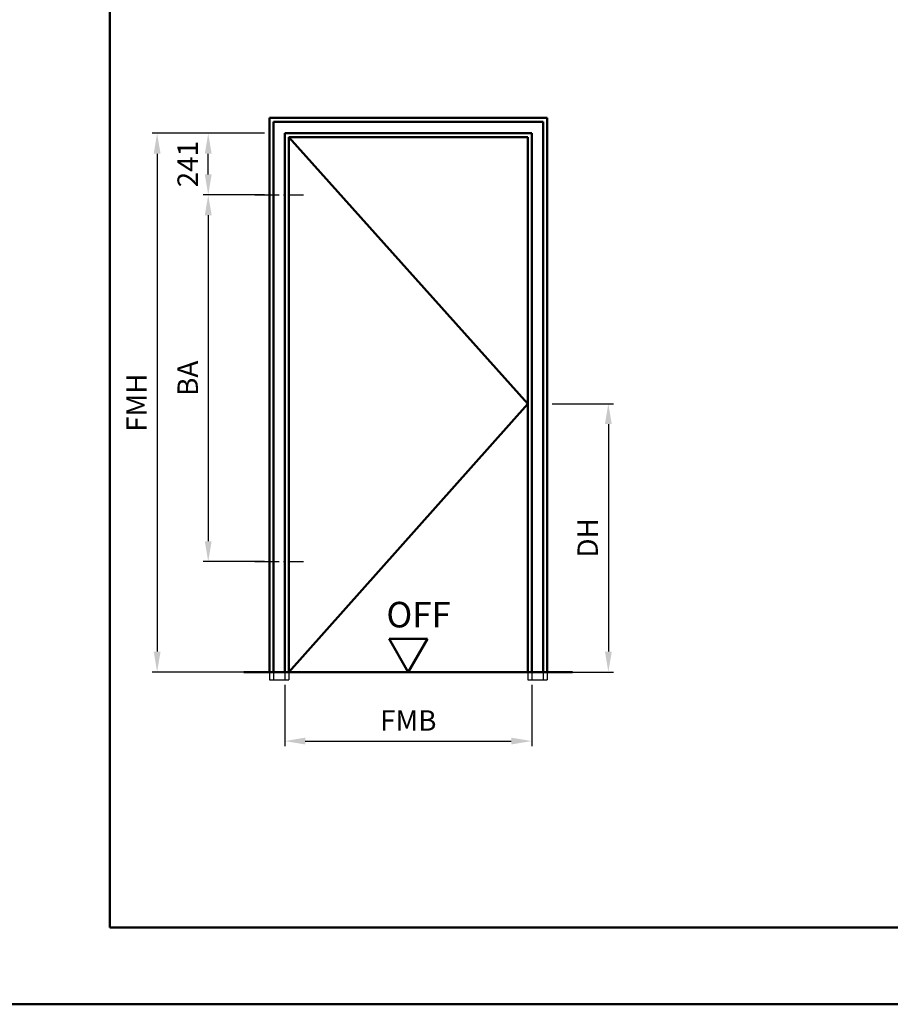
# Model space of a CAD drawing. Units: millimetres. Extents: x 0 to 3780, y -31 to 446.
# Drawn here: x 1272 to 1443, y 0 to 193 of the extents above; entities that cross this region are included whole.
import ezdxf

# ---------------------------------------------------------------- set-up
doc = ezdxf.new("R2010")
doc.units = ezdxf.units.MM
for name, pattern in [('AM_DIN_F_W050', [6.25, 4.75, -1.5]), ('AM_DIN_G_W050', [13.75, 9.75, -1.5, 1, -1.5]), ('AM_DIN_G_W050x2', [6.875, 4.75, -0.875, 0.375, -0.875])]:
    doc.linetypes.add(name, pattern=pattern)
for name, color, linetype, lineweight in [('AM_0', 7, 'Continuous', 50), ('AM_1', 14, 'Continuous', 50), ('AM_3', 6, 'AM_DIN_F_W050', 25), ('AM_5', 3, 'Continuous', 25), ('AM_7', 4, 'AM_DIN_G_W050', 25), ('AM_BOR', 7, 'Continuous', 50)]:
    doc.layers.add(name, color=color, linetype=linetype, lineweight=lineweight)
doc.layers.add('AM_12', color=7, linetype='Continuous', lineweight=50, plot=False)
doc.styles.get("Standard").update_dxf_attribs({"font": 'isocp.shx'})
doc.dimstyles.new('AM_DIN$0', dxfattribs={"dimtxt": 3.5, "dimasz": 3.5, "dimexe": 1, "dimexo": 1, "dimgap": 1.5, "dimtad": 1, "dimdec": 1, "dimdsep": 46, "dimtxsty": 'Standard', "dimcen": 0, "dimclrd": 256, "dimclre": 256, "dimclrt": 2, "dimadec": 0, "dimazin": 2, "dimtp": 0.1, "dimtm": 0.1, "dimtfac": 0.71, "dimtdec": 1, "dimtmove": 0, "dimatfit": 3, "dimfxl": 0, "dimlwd": -1, "dimlwe": -1, "dimarcsym": 0})

# ---------------------------------------------------------------- blocks, each defined once
blk = doc.blocks.new('DIN_A3_BOS')
at = {"layer": 'AM_12'}
blk.add_lwpolyline([(0, 0), (420, 0), (420, 297), (0, 297)], close=True, dxfattribs=at)
at = {"layer": 'AM_BOR'}
blk.add_lwpolyline([(20, 10), (410, 10), (410, 287), (20, 287)], close=True, dxfattribs=at)
blk = doc.blocks.new('*D33')
at = {"layer": 'AM_5', "linetype": 'ByBlock'}
for p, q in [((1320.25, 170.4), (1308.25, 170.4)), ((1309.25, 162.35), (1309.25, 166.4)), ((1320.25, 158.35), (1308.25, 158.35))]:
    blk.add_line(p, q, dxfattribs=at)
at = {"layer": 'AM_5'}
for points in [[(1308.58, 166.4), (1309.92, 166.4), (1309.25, 170.4)], [(1308.58, 162.35), (1309.92, 162.35), (1309.25, 158.35)]]:
    blk.add_solid(points, dxfattribs=at)
at = {"layer": 'Defpoints', "color": 0}
for p in [(1309.25, 170.4), (1321.25, 170.4), (1321.25, 158.35)]:
    blk.add_point(p, dxfattribs=at)
at = {"layer": 'AM_5', "color": 2, "insert": (1305.75, 164.37), "char_height": 4, "attachment_point": 5, "rotation": 90}
blk.add_mtext('241', dxfattribs=at)
blk = doc.blocks.new('*D34')
at = {"layer": 'AM_5', "linetype": 'ByBlock'}
for p, q in [((1320.25, 158.35), (1308.25, 158.35)), ((1309.25, 154.35), (1309.25, 90.6)), ((1320.25, 86.6), (1308.25, 86.6))]:
    blk.add_line(p, q, dxfattribs=at)
at = {"layer": 'AM_5'}
for points in [[(1308.58, 154.35), (1309.92, 154.35), (1309.25, 158.35)], [(1308.58, 90.6), (1309.92, 90.6), (1309.25, 86.6)]]:
    blk.add_solid(points, dxfattribs=at)
at = {"layer": 'Defpoints', "color": 0}
for p in [(1321.25, 158.35), (1309.25, 86.6), (1321.25, 86.6)]:
    blk.add_point(p, dxfattribs=at)
at = {"layer": 'AM_5', "color": 2, "insert": (1305.75, 122.47), "char_height": 4, "attachment_point": 5, "rotation": 90}
blk.add_mtext('BA', dxfattribs=at)
blk = doc.blocks.new('*D35')
at = {"layer": 'AM_5', "linetype": 'ByBlock'}
for p, q in [((1320.25, 170.4), (1298.25, 170.4)), ((1299.25, 166.4), (1299.25, 69)), ((1320.25, 65), (1298.25, 65))]:
    blk.add_line(p, q, dxfattribs=at)
at = {"layer": 'AM_5'}
for points in [[(1298.58, 166.4), (1299.92, 166.4), (1299.25, 170.4)], [(1298.58, 69), (1299.92, 69), (1299.25, 65)]]:
    blk.add_solid(points, dxfattribs=at)
at = {"layer": 'Defpoints', "color": 0}
for p in [(1321.25, 170.4), (1299.25, 65), (1321.25, 65)]:
    blk.add_point(p, dxfattribs=at)
at = {"layer": 'AM_5', "color": 2, "insert": (1295.75, 117.7), "char_height": 4, "attachment_point": 5, "rotation": 90}
blk.add_mtext('FMH', dxfattribs=at)
blk = doc.blocks.new('*D36')
at = {"layer": 'AM_5', "linetype": 'ByBlock'}
for p, q in [((1324.25, 62.5), (1324.25, 50.5)), ((1372.55, 62.5), (1372.55, 50.5)), ((1328.25, 51.5), (1368.55, 51.5))]:
    blk.add_line(p, q, dxfattribs=at)
at = {"layer": 'AM_5'}
for points in [[(1328.25, 52.17), (1328.25, 50.83), (1324.25, 51.5)], [(1368.55, 52.17), (1368.55, 50.83), (1372.55, 51.5)]]:
    blk.add_solid(points, dxfattribs=at)
at = {"layer": 'Defpoints', "color": 0}
for p in [(1324.25, 63.5), (1372.55, 63.5), (1372.55, 51.5)]:
    blk.add_point(p, dxfattribs=at)
at = {"layer": 'AM_5', "color": 2, "insert": (1348.4, 55), "char_height": 4, "attachment_point": 5}
blk.add_mtext('FMB', dxfattribs=at)
blk = doc.blocks.new('*D37')
at = {"layer": 'AM_5', "linetype": 'ByBlock'}
for p, q in [((1376.55, 117.5), (1388.55, 117.5)), ((1387.55, 113.5), (1387.55, 69)), ((1376.55, 65), (1388.55, 65))]:
    blk.add_line(p, q, dxfattribs=at)
at = {"layer": 'AM_5'}
for points in [[(1386.88, 113.5), (1388.22, 113.5), (1387.55, 117.5)], [(1386.88, 69), (1388.22, 69), (1387.55, 65)]]:
    blk.add_solid(points, dxfattribs=at)
at = {"layer": 'Defpoints', "color": 0}
for p in [(1375.55, 117.5), (1375.55, 65), (1387.55, 65)]:
    blk.add_point(p, dxfattribs=at)
at = {"layer": 'AM_5', "color": 2, "insert": (1384.02, 91.25), "char_height": 4, "attachment_point": 5, "rotation": 90}
blk.add_mtext('DH', dxfattribs=at)
blk = doc.blocks.new('OFF Symbol bis Maßstab 1 1.5')
at = {"layer": 'AM_0'}
for p, q in [((3.75, 6.5), (-3.75, 6.5)), ((0, 0), (-3.75, 6.5)), ((0, 0), (3.75, 6.5))]:
    blk.add_line(p, q, dxfattribs=at)
at = {"layer": 'AM_0', "insert": (-4.28, 13.73), "char_height": 5, "width": 18.8759, "attachment_point": 1}
blk.add_mtext('OFF', dxfattribs=at)

msp = doc.modelspace()

# ---------------------------------------------------------------- linework, layer by layer
at = {"layer": 'AM_0'}
for p, q in [((1321.25, 65), (1321.25, 173.4)), ((1321.25, 173.4), (1375.55, 173.4)), ((1375.55, 173.4), (1375.55, 65)), ((1322, 65), (1322, 172.65)), ((1322, 172.65), (1374.8, 172.65)), ((1374.8, 172.65), (1374.8, 65)), ((1324.25, 65), (1324.25, 170.4)), ((1324.25, 170.4), (1372.55, 170.4)), ((1325, 65), (1325, 169.65)), ((1325, 169.65), (1371.8, 169.65)), ((1371.8, 169.65), (1371.8, 65)), ((1372.55, 170.4), (1372.55, 65)), ((1380.55, 65), (1316.25, 65))]:
    msp.add_line(p, q, dxfattribs=at)
at = {"layer": 'AM_1'}
for p, q in [((1325, 169.65), (1371.8, 117.5)), ((1371.8, 117.5), (1325, 65))]:
    msp.add_line(p, q, dxfattribs=at)
at = {"layer": 'AM_3'}
for p, q in [((1321.25, 65), (1321.25, 63.5)), ((1322, 65), (1322, 63.5)), ((1324.25, 65), (1324.25, 63.5)), ((1325, 65), (1325, 63.5)), ((1371.8, 65), (1371.8, 63.5)), ((1372.55, 65), (1372.55, 63.5)), ((1374.8, 65), (1374.8, 63.5)), ((1375.55, 65), (1375.55, 63.5)), ((1321.25, 63.5), (1325, 63.5)), ((1371.8, 63.5), (1375.55, 63.5))]:
    msp.add_line(p, q, dxfattribs=at)
at = {"layer": 'AM_7', "linetype": 'AM_DIN_G_W050x2'}
for p, q in [((1318.375, 158.35), (1327.875, 158.35)), ((1318.375, 86.6), (1327.875, 86.6))]:
    msp.add_line(p, q, dxfattribs=at)

# ---------------------------------------------------------------- block references
at = {"layer": 'AM_0', "lineweight": 0, "xscale": 1.5, "yscale": 1.5, "zscale": 1.5}
msp.add_blockref('DIN_A3_BOS', (1260, 0), dxfattribs=at)
at = {"layer": 'AM_0'}
msp.add_blockref('OFF Symbol bis Maßstab 1 1.5', (1348.4, 65), dxfattribs=at)

# ---------------------------------------------------------------- dimensions: what is measured, and where the dimension line sits
at = {"layer": 'AM_5'}
for base, p1, p2, text, picture, middle in [((1299.25, 65), (1321.25, 170.4), (1321.25, 65), 'FMH', '*D35', (1295.75, 117.7)), ((1309.25, 170.4), (1321.25, 158.35), (1321.25, 170.4), '241', '*D33', (1305.75, 164.375)), ((1309.25, 86.6), (1321.25, 158.35), (1321.25, 86.6), 'BA', '*D34', (1305.75, 122.475)), ((1387.55, 65), (1375.55, 117.5), (1375.55, 65), 'DH', '*D37', (1384.022, 91.25))]:
    dim = msp.add_linear_dim(base=base, p1=p1, p2=p2, angle=90, text=text, dimstyle='AM_DIN$0', override={"dimtxt": 4, "dimasz": 4, "dimdec": 2, "dimadec": 2, "dimtdec": 2}, dxfattribs=at)
    dim.commit()
    dim.dimension.update_dxf_attribs({"geometry": picture, "text_midpoint": middle})
dim = msp.add_linear_dim(base=(1372.55, 51.5), p1=(1324.25, 63.5), p2=(1372.55, 63.5), text='FMB', dimstyle='AM_DIN$0', override={"dimtxt": 4, "dimasz": 4, "dimdec": 2, "dimadec": 2, "dimtdec": 2}, dxfattribs=at)
dim.commit()
dim.dimension.update_dxf_attribs({"geometry": '*D36', "text_midpoint": (1348.4, 55)})

doc.saveas('drawing.dxf')
